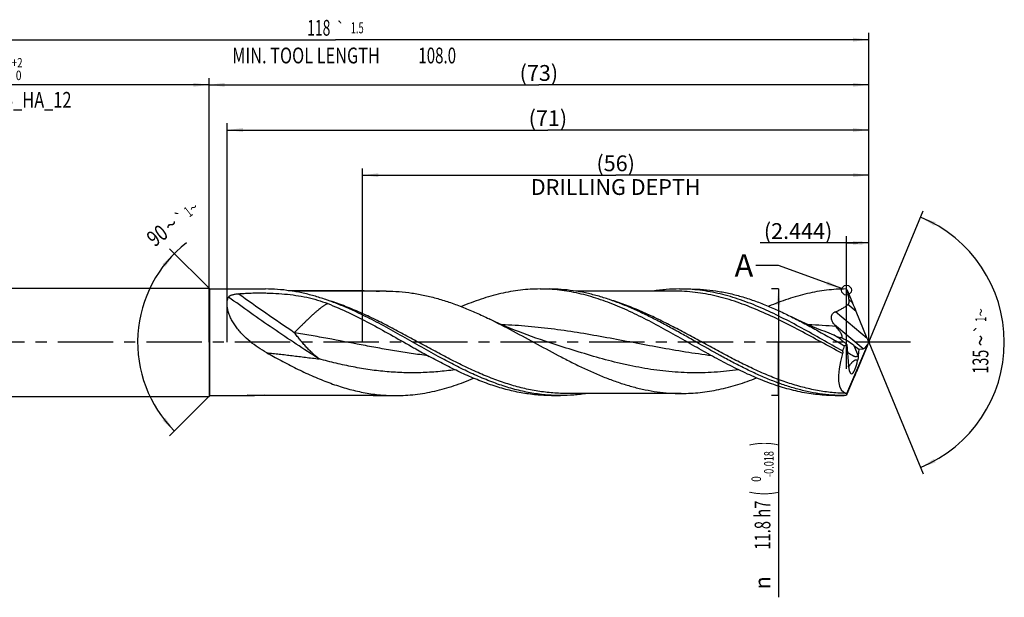
# Model space of a CAD drawing. Units: millimetres. Extents: x 0 to 594, y 0 to 420.
# Drawn here: x 242 to 460, y 124 to 251 of the extents above; entities that cross this region are included whole.
import ezdxf
from ezdxf.enums import TextEntityAlignment as Align

# ---------------------------------------------------------------- set-up
doc = ezdxf.new("R2010")
doc.units = ezdxf.units.MM
doc.header["$LTSCALE"] = 32.67
doc.linetypes.add('CENTER', pattern=[0.6, 0.375, -0.075, 0.075, -0.075])
doc.layers.get('0').update_dxf_attribs({"linetype": 'CONTINUOUS'})
for name, color, linetype in [('607925124-000_AXIS', 7, 'CONTINUOUS'), ('607925124-000_CL', 7, 'CONTINUOUS'), ('607925124-000_DIM', 7, 'CONTINUOUS'), ('608044851-000-00-ED1_TEXT', 7, 'CONTINUOUS')]:
    doc.layers.add(name, color=color, linetype=linetype)
doc.styles.get("Standard").update_dxf_attribs({"font": 'TXT.SHX', "width": 0.7})
doc.styles.add('TEXTSTYLE_2', font='TXT.SHX', dxfattribs={"width": 0.6})
doc.styles.add('TEXTSTYLE_3', font='gdt', dxfattribs={"width": 0.7})
doc.dimstyles.new('DIMSTYLE_12', dxfattribs={"dimtxt": 3.5, "dimasz": 3.5, "dimexe": 1.5, "dimexo": 0, "dimgap": 0.875, "dimtad": 1, "dimdec": 3, "dimlfac": 0.5, "dimdsep": 46, "dimtxsty": 'STANDARD', "dimblk": '_FILLED', "dimblk1": '_FILLED', "dimblk2": '_FILLED', "dimcen": 0.09, "dimclrt": 2, "dimadec": 3, "dimazin": 2, "dimtp": 0.05, "dimtm": 0.05, "dimtfac": 1, "dimtdec": 3, "dimtofl": 0, "dimtmove": 0, "dimatfit": 3, "dimldrblk": '_FILLED', "dimfxl": 1, "dimtolj": 1, "dimarcsym": 0})
doc.dimstyles.new('DIMSTYLE_3', dxfattribs={"dimtxt": 3.5, "dimasz": 3.5, "dimexe": 1.5, "dimexo": 0, "dimgap": 0.875, "dimtad": 1, "dimdec": 3, "dimlfac": 0.5, "dimdsep": 46, "dimtxsty": 'STANDARD', "dimblk": '_FILLED', "dimblk1": '_FILLED', "dimblk2": '_FILLED', "dimcen": 0.09, "dimclrt": 2, "dimadec": 3, "dimazin": 2, "dimtol": 1, "dimtp": 2, "dimtfac": 0.6, "dimtdec": 3, "dimtofl": 0, "dimtmove": 0, "dimatfit": 3, "dimldrblk": '_FILLED', "dimfxl": 1, "dimtolj": 1, "dimarcsym": 0})
doc.dimstyles.new('DIMSTYLE_4', dxfattribs={"dimtxt": 3.5, "dimasz": 3.5, "dimexe": 1.5, "dimexo": 0, "dimgap": 0.875, "dimtad": 1, "dimdec": 3, "dimlfac": 0.5, "dimdsep": 46, "dimtxsty": 'STANDARD', "dimblk": '_FILLED', "dimblk1": '_FILLED', "dimblk2": '_FILLED', "dimcen": 0.09, "dimclrt": 2, "dimadec": 3, "dimazin": 2, "dimtol": 1, "dimtm": 0.018, "dimtfac": 0.6, "dimtdec": 3, "dimtofl": 0, "dimtmove": 0, "dimatfit": 3, "dimldrblk": '_FILLED', "dimfxl": 1, "dimtolj": 1, "dimarcsym": 0})
doc.dimstyles.new('DIMSTYLE_5', dxfattribs={"dimtxt": 3.5, "dimasz": 3.5, "dimexe": 1.5, "dimexo": 0, "dimgap": 0.875, "dimtad": 1, "dimdec": 3, "dimlfac": 0.5, "dimdsep": 46, "dimtxsty": 'STANDARD', "dimblk": '_FILLED', "dimblk1": '_FILLED', "dimblk2": '_FILLED', "dimcen": 0.09, "dimclrt": 2, "dimadec": 3, "dimazin": 2, "dimtp": 1.5, "dimtm": 1.5, "dimtfac": 1, "dimtdec": 3, "dimtofl": 0, "dimtmove": 0, "dimatfit": 3, "dimldrblk": '_FILLED', "dimfxl": 1, "dimtolj": 1, "dimarcsym": 0})
doc.dimstyles.new('DIMSTYLE_6', dxfattribs={"dimtxt": 3.5, "dimasz": 3.5, "dimexe": 1.5, "dimexo": 0, "dimgap": 0.875, "dimtad": 1, "dimdec": 3, "dimlfac": 0.5, "dimdsep": 46, "dimtxsty": 'STANDARD', "dimblk": '_FILLED', "dimblk1": '_FILLED', "dimblk2": '_FILLED', "dimcen": 0.09, "dimclrt": 2, "dimadec": 3, "dimazin": 2, "dimtol": 1, "dimtp": 1.5, "dimtm": 1.5, "dimtfac": 1, "dimtdec": 3, "dimtofl": 0, "dimtmove": 0, "dimatfit": 3, "dimldrblk": '_FILLED', "dimfxl": 1, "dimtolj": 1, "dimarcsym": 0})
doc.dimstyles.new('DIMSTYLE_8', dxfattribs={"dimtxt": 3.5, "dimasz": 3.5, "dimexe": 1.5, "dimexo": 0, "dimgap": 3.5, "dimtad": 1, "dimdec": 3, "dimlfac": 0.5, "dimdsep": 46, "dimtxsty": 'STANDARD', "dimblk": '_FILLED', "dimblk1": '_FILLED', "dimblk2": '_FILLED', "dimcen": 0.09, "dimclrt": 2, "dimaunit": 1, "dimadec": 3, "dimazin": 2, "dimtol": 1, "dimtp": 1, "dimtm": 1, "dimtfac": 1, "dimtdec": 3, "dimtofl": 0, "dimtmove": 0, "dimatfit": 3, "dimldrblk": '_FILLED', "dimfxl": 1, "dimtolj": 1, "dimarcsym": 0})
doc.dimstyles.new('DIMSTYLE_9', dxfattribs={"dimtxt": 3.5, "dimasz": 3.5, "dimexe": 1.5, "dimexo": 0, "dimgap": 0.875, "dimtad": 1, "dimdec": 3, "dimlfac": 0.5, "dimdsep": 46, "dimtxsty": 'STANDARD', "dimblk": '_FILLED', "dimblk1": '_FILLED', "dimblk2": '_FILLED', "dimcen": 0.09, "dimclrt": 2, "dimadec": 3, "dimazin": 2, "dimtp": 0.15, "dimtm": 0.15, "dimtfac": 1, "dimtdec": 3, "dimtofl": 0, "dimtmove": 0, "dimatfit": 3, "dimldrblk": '_FILLED', "dimfxl": 1, "dimtolj": 1, "dimarcsym": 0})
doc.dimstyles.get("Standard").update_dxf_attribs({"dimtxt": 3.5, "dimasz": 3.5, "dimexe": 1.5, "dimexo": 0, "dimtad": 1, "dimdec": 3, "dimdsep": 46, "dimtxsty": 'STANDARD', "dimblk": '_FILLED', "dimblk1": '_FILLED', "dimblk2": '_FILLED', "dimcen": 0.09, "dimclrt": 2, "dimadec": 3, "dimazin": 2, "dimtol": 1, "dimtp": 0.005, "dimtm": 0.005, "dimtfac": 1, "dimtdec": 3, "dimtofl": 0, "dimtmove": 0, "dimatfit": 3, "dimldrblk": '_FILLED', "dimfxl": 1, "dimtolj": 1, "dimarcsym": 0})

# ---------------------------------------------------------------- blocks, each defined once
blk = doc.blocks.new('_FILLED')
at = {"color": 0, "linetype": 'BYBLOCK'}
blk.add_solid([(0, 0), (-1, 0.125), (-1, -0.125)], dxfattribs=at)
blk = doc.blocks.new('*D2')
at = {"layer": '607925124-000_DIM', "color": 3, "linetype": 'CONTINUOUS'}
for p, q in [((194, 180), (194, 238.5)), ((284, 180), (284, 238.5)), ((194, 237), (239, 237)), ((284, 237), (239, 237))]:
    blk.add_line(p, q, dxfattribs=at)
at = {"layer": '607925124-000_DIM', "color": 3, "linetype": 'CONTINUOUS', "xscale": 3.5, "yscale": 3.5, "zscale": 3.5, "rotation": 180}
blk.add_blockref('_FILLED', (194, 237), dxfattribs=at)
at = {"layer": '607925124-000_DIM', "color": 3, "linetype": 'CONTINUOUS', "xscale": 3.5, "yscale": 3.5, "zscale": 3.5}
blk.add_blockref('_FILLED', (284, 237), dxfattribs=at)
at = {"layer": '607925124-000_DIM', "color": 2, "linetype": 'CONTINUOUS'}
for s, width, p in [('45', 0.75, (237.35, 238.75)), ('DIN_6535_HA_12', 0.758503, (239, 231.925))]:
    blk.add_text(s, height=3.5, dxfattribs=dict(at, width=width)).set_placement(p, align=Align.CENTER)
at = {"layer": '607925124-000_DIM', "color": 2, "linetype": 'CONTINUOUS', "style": 'TEXTSTYLE_2'}
for s, width, p in [('+2', 0.75, (241.55, 240.85)), (' 0', 0.785714, (241.625, 238.05))]:
    blk.add_text(s, height=2.1, dxfattribs=dict(at, width=width)).set_placement(p, align=Align.CENTER)
blk = doc.blocks.new('*D3')
at = {"layer": '607925124-000_DIM', "color": 3, "linetype": 'CONTINUOUS'}
for p, q in [((410, 191.8), (408.5, 191.8)), ((410, 191.8), (410, 180)), ((410, 168.2), (410, 180)), ((410, 180), (410, 123.53)), ((410, 168.2), (408.5, 168.2))]:
    blk.add_line(p, q, dxfattribs=at)
at = {"layer": '607925124-000_DIM', "color": 3, "linetype": 'CONTINUOUS', "xscale": 3.5, "yscale": 3.5, "zscale": 3.5}
for p, rotation in [((410, 191.8), 90), ((410, 168.2), 270)]:
    blk.add_blockref('_FILLED', p, dxfattribs=dict(at, rotation=rotation))
at = {"layer": '607925124-000_DIM', "color": 2, "linetype": 'CONTINUOUS'}
for s, height, width, p in [(')', 4.9, 0.428571, (408.95, 158)), ('(', 4.9, 0.428571, (408.95, 147.05)), ('11.8 h7', 3.5, 0.683673, (408.25, 144.95))]:
    blk.add_text(s, height=height, rotation=90, dxfattribs=dict(at, width=width)).set_placement(p, align=Align.RIGHT)
at = {"layer": '607925124-000_DIM', "color": 2, "linetype": 'CONTINUOUS', "style": 'TEXTSTYLE_2'}
for s, width, p in [('-0.018', 0.702381, (408.95, 155.9)), (' 0', 0.785714, (406.15, 150.35))]:
    blk.add_text(s, height=2.1, rotation=90, dxfattribs=dict(at, width=width)).set_placement(p, align=Align.RIGHT)
at = {"layer": '607925124-000_DIM', "color": 2, "linetype": 'CONTINUOUS', "style": 'TEXTSTYLE_3'}
blk.add_text('n', height=3.5, rotation=90, dxfattribs=at).set_placement((408.25, 128.2), align=Align.RIGHT)
blk = doc.blocks.new('*D4')
at = {"layer": '607925124-000_DIM', "color": 3, "linetype": 'CONTINUOUS'}
for p, q in [((284, 180), (284, 238.5)), ((430, 180), (430, 238.5)), ((284, 237), (357, 237)), ((430, 237), (357, 237))]:
    blk.add_line(p, q, dxfattribs=at)
at = {"layer": '607925124-000_DIM', "color": 3, "linetype": 'CONTINUOUS', "xscale": 3.5, "yscale": 3.5, "zscale": 3.5, "rotation": 180}
blk.add_blockref('_FILLED', (284, 237), dxfattribs=at)
at = {"layer": '607925124-000_DIM', "color": 3, "linetype": 'CONTINUOUS', "xscale": 3.5, "yscale": 3.5, "zscale": 3.5}
blk.add_blockref('_FILLED', (430, 237), dxfattribs=at)
at = {"layer": '607925124-000_DIM', "color": 2, "linetype": 'CONTINUOUS', "insert": (357, 241.38), "char_height": 3.5, "width": 12.375, "attachment_point": 2, "line_spacing_factor": 0.9}
blk.add_mtext('(73)', dxfattribs=at)
blk = doc.blocks.new('*D5')
at = {"layer": '607925124-000_DIM', "color": 3, "linetype": 'CONTINUOUS'}
for p, q in [((194, 180), (194, 248.5)), ((430, 180), (430, 248.5)), ((194, 247), (312, 247)), ((430, 247), (312, 247))]:
    blk.add_line(p, q, dxfattribs=at)
at = {"layer": '607925124-000_DIM', "color": 3, "linetype": 'CONTINUOUS', "xscale": 3.5, "yscale": 3.5, "zscale": 3.5, "rotation": 180}
blk.add_blockref('_FILLED', (194, 247), dxfattribs=at)
at = {"layer": '607925124-000_DIM', "color": 3, "linetype": 'CONTINUOUS', "xscale": 3.5, "yscale": 3.5, "zscale": 3.5}
blk.add_blockref('_FILLED', (430, 247), dxfattribs=at)
at = {"layer": '607925124-000_DIM', "color": 2, "linetype": 'CONTINUOUS'}
for s, height, width, p in [('118', 3.5, 0.642857, (308.3, 247.88)), ('1.5', 2.45, 0.619048, (316.8, 248.4)), ('MIN. TOOL LENGTH ', 3.5, 0.756303, (305.88, 241.75)), ('108.0', 3.5, 0.7, (334.5, 241.75))]:
    blk.add_text(s, height=height, dxfattribs=dict(at, width=width)).set_placement(p, align=Align.CENTER)
at = {"layer": '607925124-000_DIM', "color": 2, "linetype": 'CONTINUOUS', "style": 'TEXTSTYLE_3'}
blk.add_text('`', height=2.45, dxfattribs=at).set_placement((313.1, 248.4), align=Align.CENTER)
blk = doc.blocks.new('*D7')
at = {"layer": '607925124-000_DIM', "color": 3, "linetype": 'CONTINUOUS'}
for p, q in [((284.2, 191.8), (275.28, 200.72)), ((284.2, 168.2), (275.28, 159.28))]:
    blk.add_line(p, q, dxfattribs=at)
blk.add_arc((296, 180), 27.8, 127.6942, 225, dxfattribs=at)
for points in [[(274.35, 196.74), (276.34, 199.66), (273.7, 197.32)], [(273.7, 162.68), (276.34, 160.34), (274.35, 163.26)]]:
    blk.add_solid(points, dxfattribs=at)
at = {"layer": '607925124-000_DIM', "color": 2, "linetype": 'CONTINUOUS'}
for s, height, width, p in [('1', 2.45, 0.571429, (280.12, 207.95)), ('90', 3.5, 0.785714, (273.61, 202.25))]:
    blk.add_text(s, height=height, rotation=37.6942, dxfattribs=dict(at, width=width)).set_placement(p, align=Align.CENTER)
at = {"layer": '607925124-000_DIM', "color": 2, "linetype": 'CONTINUOUS', "style": 'TEXTSTYLE_3'}
for s, height, p in [('~', 2.45, (281.32, 208.88)), ('`', 2.45, (278.44, 206.65)), ('~', 3.5, (276.7, 204.65))]:
    blk.add_text(s, height=height, rotation=37.6942, dxfattribs=at).set_placement(p, align=Align.CENTER)
blk = doc.blocks.new('*D8')
at = {"layer": '607925124-000_DIM', "color": 3, "linetype": 'CONTINUOUS'}
for p, q in [((318, 180), (318, 218.5)), ((430, 180), (430, 218.5)), ((318, 217), (374, 217)), ((430, 217), (374, 217))]:
    blk.add_line(p, q, dxfattribs=at)
at = {"layer": '607925124-000_DIM', "color": 3, "linetype": 'CONTINUOUS', "xscale": 3.5, "yscale": 3.5, "zscale": 3.5, "rotation": 180}
blk.add_blockref('_FILLED', (318, 217), dxfattribs=at)
at = {"layer": '607925124-000_DIM', "color": 3, "linetype": 'CONTINUOUS', "xscale": 3.5, "yscale": 3.5, "zscale": 3.5}
blk.add_blockref('_FILLED', (430, 217), dxfattribs=at)
at = {"layer": '607925124-000_DIM', "color": 2, "linetype": 'CONTINUOUS', "insert": (374, 221.375), "char_height": 3.5, "width": 56, "attachment_point": 2, "line_spacing_factor": 0.9}
blk.add_mtext('(56)\\PDRILLING DEPTH', dxfattribs=at)
blk = doc.blocks.new('*D9')
at = {"layer": '607925124-000_DIM', "color": 3, "linetype": 'CONTINUOUS'}
for q in [(442.05, 209.1), (442.05, 150.9)]:
    blk.add_line((430, 180), q, dxfattribs=at)
for start, end in [(0, 67.5), (-67.5, 0)]:
    blk.add_arc((430, 180), 30, start, end, dxfattribs=at)
for points in [[(444.82, 206.59), (441.48, 207.72), (444.44, 205.8)], [(444.44, 154.2), (441.48, 152.28), (444.82, 153.41)]]:
    blk.add_solid(points, dxfattribs=at)
at = {"layer": '607925124-000_DIM', "color": 2, "linetype": 'CONTINUOUS', "style": 'TEXTSTYLE_3'}
for s, height, p in [('~', 2.45, (456.02, 186.61)), ('`', 2.45, (456, 182.97)), ('~', 3.5, (456.5, 180.37))]:
    blk.add_text(s, height=height, rotation=89.5939, dxfattribs=at).set_placement(p, align=Align.CENTER)
at = {"layer": '607925124-000_DIM', "color": 2, "linetype": 'CONTINUOUS'}
for s, height, width, p in [('1', 2.45, 0.571429, (456.01, 185.09)), ('135', 3.5, 0.666667, (456.47, 175.7))]:
    blk.add_text(s, height=height, rotation=89.5939, dxfattribs=dict(at, width=width)).set_placement(p, align=Align.CENTER)
blk = doc.blocks.new('*D12')
at = {"layer": '607925124-000_DIM', "color": 3, "linetype": 'CONTINUOUS'}
for p, q in [((425.11, 174.1), (425.11, 203.5)), ((430, 180), (430, 203.5)), ((427.56, 202), (405.94, 202)), ((425.11, 202), (427.56, 202)), ((430, 202), (427.56, 202))]:
    blk.add_line(p, q, dxfattribs=at)
at = {"layer": '607925124-000_DIM', "color": 3, "linetype": 'CONTINUOUS', "xscale": 3.5, "yscale": 3.5, "zscale": 3.5, "rotation": 180}
blk.add_blockref('_FILLED', (425.11, 202), dxfattribs=at)
at = {"layer": '607925124-000_DIM', "color": 3, "linetype": 'CONTINUOUS', "xscale": 3.5, "yscale": 3.5, "zscale": 3.5}
blk.add_blockref('_FILLED', (430, 202), dxfattribs=at)
at = {"layer": '607925124-000_DIM', "color": 2, "linetype": 'CONTINUOUS', "insert": (421.94, 206.38), "char_height": 3.5, "width": 24, "attachment_point": 3, "line_spacing_factor": 0.9}
blk.add_mtext('(2.444)', dxfattribs=at)
blk = doc.blocks.new('*D13')
at = {"layer": '607925124-000_DIM', "color": 3, "linetype": 'CONTINUOUS'}
for p, q in [((288, 180), (288, 228.5)), ((288, 227), (359, 227)), ((430, 227), (359, 227)), ((430, 180), (430, 228.5))]:
    blk.add_line(p, q, dxfattribs=at)
at = {"layer": '607925124-000_DIM', "color": 3, "linetype": 'CONTINUOUS', "xscale": 3.5, "yscale": 3.5, "zscale": 3.5, "rotation": 180}
blk.add_blockref('_FILLED', (288, 227), dxfattribs=at)
at = {"layer": '607925124-000_DIM', "color": 3, "linetype": 'CONTINUOUS', "xscale": 3.5, "yscale": 3.5, "zscale": 3.5}
blk.add_blockref('_FILLED', (430, 227), dxfattribs=at)
at = {"layer": '607925124-000_DIM', "color": 2, "linetype": 'CONTINUOUS', "insert": (359, 231.375), "char_height": 3.5, "width": 11.625, "attachment_point": 2, "line_spacing_factor": 0.9}
blk.add_mtext('(71)', dxfattribs=at)

msp = doc.modelspace()

# ---------------------------------------------------------------- linework, layer by layer
at = {"color": 3, "linetype": 'CONTINUOUS'}
msp.add_circle((425.0786, 191.5403), 1.0863, dxfattribs=at)
at = {"layer": '607925124-000_AXIS', "color": 1, "linetype": 'CENTER'}
msp.add_line((439.2044, 180), (190.4922, 180), dxfattribs=at)
at = {"layer": '607925124-000_CL', "color": 7, "linetype": 'CONTINUOUS'}
for p, q in [((199.2, 192), (284, 192)), ((284, 192), (284, 168)), ((284, 192), (284.2, 191.8)), ((284.2, 168.2), (284.2, 191.8)), ((284.2, 191.8), (296.5118, 191.8)), ((357.2728, 191.8), (359.2724, 191.8)), ((388.1162, 191.8), (390.6155, 191.8)), ((301.5143, 191.4588), (317.7657, 191.4588)), ((323.2247, 191.328), (302.4068, 191.328)), ((386.9297, 191.328), (365.1654, 191.328)), ((425.2437, 191.5072), (425.2054, 191.5924)), ((425.2437, 191.5072), (426.4419, 188.7285)), ((429.647, 180.8678), (427.2441, 186.8083)), ((358.3782, 180.2476), (358.3775, 180.2478)), ((425.1644, 168.6914), (429.9889, 180.0277)), ((425.1646, 179.5307), (425.5129, 174.8091)), ((426.7268, 179.2695), (427.8427, 178.4447)), ((429.647, 179.1616), (427.2441, 173.3224)), ((429.9815, 179.9726), (429.974, 179.9509)), ((429.9815, 179.9726), (429.9889, 180.0277)), ((429.9889, 180.0277), (429.9851, 180.0429)), ((427.8427, 178.4447), (427.6706, 176.9799)), ((427.8427, 178.4447), (428.7585, 178.5628)), ((425.2437, 168.5905), (426.4419, 171.406)), ((199.2, 168), (284, 168)), ((284, 168), (284.2, 168.2)), ((284.2, 168.2), (294.094, 168.2)), ((292.688, 168.2833), (319.1588, 168.2833)), ((322.6946, 168.2), (325.3155, 168.2)), ((359.8123, 168.2), (361.8118, 168.2)), ((388.5246, 168.672), (362.9983, 168.672)), ((422.5728, 168.2), (424.5724, 168.2)), ((424.9583, 168.202), (424.5724, 168.2)), ((424.9583, 168.202), (425.0342, 168.2658)), ((425.2054, 168.5024), (425.2437, 168.5905))]:
    msp.add_line(p, q, dxfattribs=at)
at = {"layer": '607925124-000_CL', "color": 9, "linetype": 'CONTINUOUS'}
for p, q in [((427.2441, 186.8083), (425.3929, 188.3616)), ((426.4419, 188.7285), (425.6554, 189.3884)), ((429.647, 180.8678), (422.6264, 186.7587)), ((428.7585, 178.5628), (422.4464, 183.8593)), ((426.7268, 179.2695), (427.6706, 176.9799)), ((424.2057, 177.4996), (424.0505, 177.5822))]:
    msp.add_line(p, q, dxfattribs=at)
at = {"layer": '607925124-000_CL', "color": 7, "linetype": 'CONTINUOUS'}
for points in [[(422.2882, 181.6077), (421.2601, 181.9924), (420.3279, 182.3523), (419.4177, 182.7141), (418.5293, 183.0777), (417.6625, 183.4427), (416.8171, 183.8086), (415.9932, 184.1751), (415.1911, 184.5415), (414.4108, 184.9074), (413.6521, 185.2724), (412.9433, 185.622)], [(358.3782, 180.2476), (357.37, 180.5807), (356.3495, 180.9287), (355.3511, 181.2803), (354.3749, 181.635), (353.4207, 181.9924), (352.4885, 182.3523), (351.5782, 182.7141), (350.6899, 183.0777), (349.8231, 183.4426), (348.9777, 183.8086), (348.1538, 184.1751), (347.3517, 184.5415), (346.5714, 184.9074), (345.9849, 185.1888)]]:
    msp.add_lwpolyline(points, dxfattribs=at)
for centre, radius, start, end in [((383.5456, 142.1674), 64.6404, 49.999897, 50.158698), ((383.2574, 141.8238), 65.0888, 49.87373, 49.999936), ((471.1593, 224.2168), 63.2587, 219.640975, 220.076218), ((418.8865, 172.3737), 9.8407, 68.852527, 69.776439), ((414.0658, 162.864), 20.439, 64.854723, 65.603773), ((425.8886, 188.0498), 7.3838, 244.850449, 245.852474), ((408.7073, 378.6345), 230.0232, 240.88493, 241.302363), ((427.7867, 173.3701), 2.4998, 152.186477, 153.767972), ((293.9542, 205.2502), 37.0506, 273.47268, 273.823348)]:
    msp.add_arc(centre, radius, start, end, dxfattribs=at)
at = {"layer": '607925124-000_CL', "color": 9, "linetype": 'CONTINUOUS'}
msp.add_arc((297.3754, 167.0149), 1.7189, 132.436743, 133.214582, dxfattribs=at)
at = {"layer": '607925124-000_CL', "color": 7, "linetype": 'CONTINUOUS'}
for centre, major_axis, ratio, start_param, end_param in [((426.6703, 187.6878), (-1.6577, 3.9688), 0.04563182, -1.81328746, -1.32459527), ((427.7123, 174.6158), (-5.7884, 8.9818), 0.10831163, 0.62202283, 0.62694391), ((425.9426, 178.9089), (3.2805, -2.3238), 0.18703249, 2.89444586, 2.98163386), ((425.9426, 178.9089), (3.2805, -2.3238), 0.18703249, 1.46326074, 2.40131481), ((430.2618, 179.9254), (-1.7761, 4.2522), 0.04563182, 1.3283052, 1.52410479), ((430.0393, 180), (5.6045, 11.6215), 0.36487165, -4.47418843, -4.37402083), ((429.3291, 180.7081), (0.7305, 2.1308), 0.37778018, 3.32597693, 4.52644074), ((430.2618, 180.3527), (1.7837, 4.2468), 0.02395597, -4.60757661, -4.41805225), ((430.0393, 180), (5.3803, 11.1566), 0.36487165, -4.31565069, -3.02598839), ((426.6336, 177.2325), (0.4618, 4.2259), 0.24907587, 2.2830268, 4.44309153), ((426.6703, 172.2106), (1.6648, 3.9637), 0.02395597, -1.76515179, -1.2764596), ((428.6563, 176.9132), (3.6909, 8.6857), 0.04472275, -3.02677948, -2.86962747), ((429.9852, 180), (4.8035, 11.3257), 0.04782153, -3.17988663, -3.14927669)]:
    msp.add_ellipse(centre, major_axis=major_axis, ratio=ratio, start_param=start_param, end_param=end_param, dxfattribs=at)
for points, knots in [([(317.9163, 186.0771), (317.0314, 186.5078), (315.2633, 187.3354), (312.5892, 188.466), (309.9135, 189.4572), (307.2361, 190.2924), (304.557, 190.9574), (301.8763, 191.4408), (299.1945, 191.7343), (297.4043, 191.8), (296.5118, 191.8)], [0, 0, 0, 0, 0.13208487, 0.26197031, 0.38955742, 0.51489763, 0.63819705, 0.75980988, 0.88021806, 1, 1, 1, 1]), ([(357.2728, 191.8), (356.5467, 191.8), (355.0915, 191.7565), (352.9104, 191.5623), (350.7298, 191.2408), (347.8056, 190.644), (344.1448, 189.5937), (341.2832, 188.4966), (339.8527, 187.8929)], [0, 0, 0, 0, 0.12121576, 0.24285433, 0.3653171, 0.48896085, 0.74083089, 1, 1, 1, 1]), ([(391.5392, 179.0833), (390.1111, 179.8916), (387.2695, 181.5128), (383.0068, 183.8814), (379.4314, 185.7317), (376.5618, 187.0859), (373.7278, 188.324), (370.1835, 189.6643), (366.5833, 190.6815), (363.7078, 191.2589), (361.5631, 191.5701), (359.4181, 191.7579), (357.987, 191.8), (357.2728, 191.8)], [0, 0, 0, 0, 0.1330739, 0.26530504, 0.3954545, 0.45944398, 0.5225961, 0.64622174, 0.76643478, 0.82547603, 0.88397026, 0.94208289, 1, 1, 1, 1]), ([(380.6766, 186.0773), (379.7917, 186.5079), (378.0235, 187.3356), (375.3495, 188.4661), (372.6739, 189.4573), (369.9965, 190.2924), (367.3175, 190.9574), (364.6368, 191.4408), (361.955, 191.7343), (360.1648, 191.8), (359.2724, 191.8)], [0, 0, 0, 0, 0.13208489, 0.26197032, 0.38955746, 0.51489774, 0.63819727, 0.75981028, 0.88021887, 1, 1, 1, 1]), ([(388.1162, 191.8), (387.1324, 191.8), (385.1578, 191.7201), (383.196, 191.4835), (382.2183, 191.3281)], [0, 0, 0, 0, 0.49842057, 1, 1, 1, 1]), ([(424.179, 178.0712), (422.6727, 178.9148), (419.6774, 180.6227), (415.1943, 183.1499), (410.7072, 185.5332), (406.213, 187.6629), (402.4307, 189.1545), (399.4019, 190.1228), (397.1461, 190.7249), (394.8895, 191.201), (392.6322, 191.5452), (390.3744, 191.7535), (388.8678, 191.8), (388.1162, 191.8)], [0, 0, 0, 0, 0.13260875, 0.26485219, 0.39529718, 0.52279357, 0.64667853, 0.70724855, 0.76696571, 0.82593712, 0.88430954, 0.94226269, 1, 1, 1, 1]), ([(390.6155, 191.8), (391.5465, 191.8), (393.4145, 191.7284), (396.2125, 191.4091), (399.0092, 190.8836), (401.8039, 190.162), (404.5965, 189.2576), (407.3872, 188.1872), (410.176, 186.9702), (412.0202, 186.0828), (412.9433, 185.622)], [0, 0, 0, 0, 0.11945549, 0.23959064, 0.36102613, 0.48427092, 0.60968644, 0.73746328, 0.86761805, 1, 1, 1, 1]), ([(424.9583, 191.7997), (424.2456, 191.7967), (422.8176, 191.7489), (420.6774, 191.5528), (418.5376, 191.2343), (416.3984, 190.7973), (414.2599, 190.2459), (411.3896, 189.3606), (409.2676, 188.5531), (407.8635, 187.9649)], [0, 0, 0, 0, 0.12124882, 0.24293443, 0.36544143, 0.48911134, 0.61423096, 0.74101494, 1, 1, 1, 1]), ([(296.786, 177.6761), (296.1344, 178.0388), (294.8564, 178.8154), (293.0521, 180.1482), (291.6743, 181.4118), (290.6787, 182.5131), (289.9995, 183.3754), (289.398, 184.268), (288.887, 185.1788), (288.4795, 186.0922), (288.1871, 186.9891), (288.0191, 187.8486), (287.981, 188.6505), (288.0605, 189.2702), (288.1911, 189.7147), (288.2765, 189.9193), (288.3239, 190.0167)], [0, 0, 0, 0, 0.13923918, 0.27882999, 0.41821196, 0.4874192, 0.55584514, 0.6229837, 0.68816974, 0.75060353, 0.80943463, 0.86391995, 0.91364157, 0.95872201, 0.97976988, 1, 1, 1, 1]), ([(288.3239, 190.0167), (288.3549, 190.0802), (288.4282, 190.1672), (288.5487, 190.261), (288.657, 190.3276), (288.7771, 190.3879), (288.9536, 190.4619), (289.1929, 190.5396), (289.4972, 190.6136), (289.8173, 190.6724), (290.1485, 190.718), (290.3729, 190.7403), (290.4862, 190.7498)], [0, 0, 0, 0, 0.09026292, 0.14090324, 0.19504575, 0.25234879, 0.31241341, 0.43929093, 0.57315016, 0.71209088, 0.85472277, 1, 1, 1, 1]), ([(290.4862, 190.7498), (290.9091, 190.785), (291.7585, 190.8435), (293.0376, 190.9005), (294.3227, 190.9301), (295.6102, 190.9341), (296.8967, 190.9133), (298.6017, 190.852), (300.7105, 190.7107), (303.2013, 190.4197), (305.6319, 189.9846), (307.9931, 189.3837), (309.5208, 188.8609), (310.2687, 188.5689)], [0, 0, 0, 0, 0.06345972, 0.12733969, 0.19147725, 0.25571588, 0.31990598, 0.38390904, 0.51087443, 0.63591499, 0.7588162, 0.87991429, 1, 1, 1, 1]), ([(317.7657, 191.4588), (318.0944, 191.4418), (319.4061, 191.3782), (320.7191, 191.3377), (321.7031, 191.328)], [0, 0, 0, 0, 0.25064651, 1, 1, 1, 1]), ([(323.2247, 191.328), (324.1737, 191.328), (326.0776, 191.2567), (328.9294, 190.9383), (331.78, 190.4144), (334.6286, 189.6957), (337.4751, 188.7958), (340.3197, 187.732), (343.1625, 186.5244), (345.0433, 185.6449), (345.9849, 185.1888)], [0, 0, 0, 0, 0.11971713, 0.24008639, 0.36170175, 0.48504727, 0.61046222, 0.73811939, 0.86801975, 1, 1, 1, 1]), ([(425.6554, 189.3884), (425.6281, 189.566), (425.5113, 190.276), (425.3658, 190.9813), (425.2437, 191.5072)], [0, 0, 0, 0, 0.24961195, 1, 1, 1, 1]), ([(310.2687, 188.5689), (311.8345, 187.9578), (314.959, 186.5906), (319.567, 184.2513), (324.1692, 181.7072), (327.2362, 179.9563), (328.7788, 179.0832)], [0, 0, 0, 0, 0.24222514, 0.49104486, 0.74453959, 1, 1, 1, 1]), ([(422.6264, 186.7587), (422.8753, 186.8578), (423.3678, 187.0694), (424.0836, 187.4353), (424.7665, 187.8589), (425.1913, 188.186), (425.3929, 188.3616)], [0, 0, 0, 0, 0.25026705, 0.50036412, 0.75027436, 1, 1, 1, 1]), ([(425.3929, 188.3616), (425.4278, 188.392), (425.4923, 188.4593), (425.5689, 188.5763), (425.6241, 188.705), (425.6592, 188.8401), (425.6772, 188.9778), (425.6824, 189.1612), (425.6692, 189.2983), (425.6554, 189.3884)], [0, 0, 0, 0, 0.1251877, 0.25113216, 0.37724673, 0.50305275, 0.62828846, 0.75287021, 1, 1, 1, 1]), ([(334.7493, 176.866), (333.3397, 177.6375), (330.5342, 179.2161), (326.3468, 181.6041), (322.1579, 183.9279), (319.3338, 185.3874), (317.9163, 186.0771)], [0, 0, 0, 0, 0.25119762, 0.50321206, 0.75356441, 1, 1, 1, 1]), ([(424.5724, 168.2), (423.6572, 168.2), (421.8212, 168.2691), (419.071, 168.5777), (416.322, 169.0857), (413.5749, 169.7838), (410.8297, 170.6594), (408.0864, 171.697), (405.3447, 172.8782), (402.6044, 174.1824), (399.8652, 175.587), (396.2021, 177.5677), (392.5618, 179.6379), (388.9134, 181.7072), (386.1753, 183.2305), (383.4368, 184.6982), (381.5976, 185.6291), (380.6766, 186.0773)], [0, 0, 0, 0, 0.05729035, 0.11489527, 0.17310412, 0.23215549, 0.29222116, 0.3533959, 0.41569479, 0.47905622, 0.54334975, 0.60838719, 0.73973293, 0.80550306, 0.8709706, 0.93587791, 1, 1, 1, 1]), ([(412.9433, 185.622), (413.9212, 185.1339), (415.8733, 184.1221), (419.7602, 181.9997), (422.656, 180.3442), (424.5963, 179.245)], [0, 0, 0, 0, 0.246798, 0.49644335, 1, 1, 1, 1]), ([(422.4464, 183.8593), (422.357, 183.9672), (422.1877, 184.1886), (421.9706, 184.5435), (421.8055, 184.9228), (421.7293, 185.2612), (421.7203, 185.54), (421.7442, 185.7537), (421.8038, 185.9665), (421.9022, 186.1718), (422.0394, 186.3609), (422.2109, 186.5257), (422.4086, 186.6604), (422.5527, 186.7293), (422.6264, 186.7587)], [0, 0, 0, 0, 0.12102021, 0.24031555, 0.358476, 0.47691644, 0.53717562, 0.59867863, 0.66189529, 0.72711442, 0.7942187, 0.86261088, 0.93144665, 1, 1, 1, 1]), ([(345.9849, 185.1888), (347.7762, 184.3209), (351.3357, 182.4807), (356.6142, 179.5927), (361.0291, 177.1989), (364.581, 175.3801), (367.2363, 174.0957), (369.8926, 172.9071), (372.5502, 171.8337), (375.2091, 170.8932), (377.8696, 170.1011), (380.5316, 169.4706), (383.195, 169.0123), (385.8595, 168.7343), (387.6379, 168.672), (388.5246, 168.672)], [0, 0, 0, 0, 0.12947536, 0.2605748, 0.3914025, 0.45612944, 0.52012958, 0.58325065, 0.64539188, 0.70651343, 0.7666418, 0.8258707, 0.88435811, 0.9423166, 1, 1, 1, 1]), ([(423.8138, 181.0383), (423.8357, 181.0389), (423.8776, 181.0419), (423.9366, 181.0541), (423.9881, 181.074), (424.0315, 181.1022), (424.0658, 181.1385), (424.0906, 181.1826), (424.1059, 181.2336), (424.1121, 181.2908), (424.1099, 181.3537), (424.0955, 181.4484), (424.0577, 181.5775), (423.9896, 181.7408), (423.9008, 181.9153), (423.7947, 182.0983), (423.6743, 182.2878), (423.5418, 182.4819), (423.349, 182.7493), (423.0877, 183.0879), (422.868, 183.3554), (422.7544, 183.4904)], [0, 0, 0, 0, 0.02157456, 0.04114346, 0.05895978, 0.07549872, 0.09144648, 0.10760606, 0.1247246, 0.14335973, 0.16384668, 0.18633289, 0.23723505, 0.29543669, 0.35985047, 0.42937325, 0.50307704, 0.58021043, 0.66016277, 0.82671613, 1, 1, 1, 1]), ([(422.4339, 181.5444), (422.4335, 181.5453), (422.4329, 181.547), (422.4343, 181.5497), (422.4375, 181.5503), (422.4398, 181.5501), (422.4411, 181.55)], [0, 0, 0, 0, 0.24813961, 0.42728922, 0.65654873, 1, 1, 1, 1]), ([(422.8586, 181.2483), (422.8276, 181.267), (422.7688, 181.3031), (422.686, 181.3556), (422.6137, 181.4032), (422.5531, 181.4449), (422.5048, 181.48), (422.4729, 181.505), (422.454, 181.5214), (422.4443, 181.5306), (422.4378, 181.5379), (422.4347, 181.5424), (422.4339, 181.5444)], [0, 0, 0, 0, 0.20889157, 0.39877645, 0.56644303, 0.70898042, 0.8241678, 0.91079931, 0.94336671, 0.9689006, 0.98763981, 1, 1, 1, 1]), ([(425.1646, 179.5307), (424.9737, 179.6951), (424.5925, 180.0139), (424.0145, 180.4655), (423.4402, 180.879), (423.052, 181.1311), (422.8586, 181.2483)], [0, 0, 0, 0, 0.26255585, 0.51783288, 0.76430748, 1, 1, 1, 1]), ([(422.868, 181.3122), (422.9304, 181.2763), (423.066, 181.2109), (423.2084, 181.1631), (423.2834, 181.1418)], [0, 0, 0, 0, 0.48000554, 1, 1, 1, 1]), ([(423.2834, 181.1418), (423.366, 181.1184), (423.542, 181.0782), (423.7202, 181.0507), (423.8138, 181.0383)], [0, 0, 0, 0, 0.47626041, 1, 1, 1, 1]), ([(328.7788, 179.0832), (329.1096, 178.896), (330.4295, 178.1503), (331.7533, 177.4114), (332.7498, 176.866)], [0, 0, 0, 0, 0.25067969, 1, 1, 1, 1]), ([(422.5728, 168.2), (421.9261, 168.2), (420.6305, 168.2344), (418.6884, 168.3887), (416.7465, 168.644), (414.8049, 168.9985), (412.8638, 169.4487), (410.9232, 169.9908), (408.983, 170.6198), (406.3802, 171.5734), (403.1307, 172.9558), (399.2615, 174.8453), (395.3959, 176.9109), (392.8282, 178.3537), (391.5392, 179.0833)], [0, 0, 0, 0, 0.05830338, 0.1167688, 0.17555086, 0.23479202, 0.29461444, 0.35511791, 0.41637407, 0.47842892, 0.60495182, 0.73450074, 0.86648074, 1, 1, 1, 1]), ([(424.5963, 179.245), (424.6438, 179.2706), (424.8312, 179.3697), (425.0212, 179.464), (425.1646, 179.5307)], [0, 0, 0, 0, 0.25437013, 1, 1, 1, 1]), ([(298.253, 176.866), (299.3738, 176.2526), (301.6093, 175.0561), (304.985, 173.3794), (308.3637, 171.8758), (311.7461, 170.5849), (315.1326, 169.5417), (317.9702, 168.8999), (320.2362, 168.5379), (321.9292, 168.3434), (323.6223, 168.2261), (324.7516, 168.2), (325.3155, 168.2)], [0, 0, 0, 0, 0.13340707, 0.26474069, 0.39349722, 0.51942206, 0.6425505, 0.76322407, 0.82284046, 0.88209877, 0.94111175, 1, 1, 1, 1]), ([(359.8123, 168.2), (359.2483, 168.2001), (358.119, 168.2261), (355.8566, 168.3828), (353.0205, 168.7747), (349.6295, 169.5417), (346.2428, 170.585), (342.8604, 171.8757), (339.4818, 173.3795), (336.1061, 175.0561), (333.8705, 176.2526), (332.7498, 176.866)], [0, 0, 0, 0, 0.05888993, 0.11790459, 0.23675399, 0.35743095, 0.48056352, 0.6064912, 0.73525166, 0.86658911, 1, 1, 1, 1]), ([(361.8118, 168.2), (360.683, 168.2), (358.4147, 168.3054), (355.0202, 168.7747), (351.629, 169.5417), (348.2423, 170.585), (344.86, 171.8758), (341.4813, 173.3795), (338.1056, 175.0561), (335.8701, 176.2526), (334.7493, 176.866)], [0, 0, 0, 0, 0.11787722, 0.23673033, 0.35741112, 0.48054697, 0.60647928, 0.73524356, 0.86658491, 1, 1, 1, 1]), ([(424.179, 178.0712), (424.1939, 178.0374), (424.2208, 177.9623), (424.2456, 177.8333), (424.2472, 177.6747), (424.2245, 177.5607), (424.2057, 177.4996)], [0, 0, 0, 0, 0.18988189, 0.40812295, 0.67192058, 1, 1, 1, 1]), ([(426.23, 177.1688), (426.0713, 177.2637), (425.7638, 177.4515), (425.4521, 177.6326), (425.2983, 177.717)], [0, 0, 0, 0, 0.51316422, 1, 1, 1, 1]), ([(427.6706, 176.9799), (427.6131, 176.9531), (427.526, 176.9123), (427.4061, 176.8626), (427.3112, 176.8293), (427.2119, 176.805), (427.1091, 176.795), (427.0067, 176.8025), (426.9081, 176.8249), (426.8143, 176.8573), (426.6954, 176.9082), (426.5538, 176.9808), (426.39, 177.0737), (426.283, 177.1371), (426.23, 177.1688)], [0, 0, 0, 0, 0.12197696, 0.18506822, 0.24954592, 0.31521279, 0.38143448, 0.44721193, 0.51187245, 0.57535397, 0.63785577, 0.7606495, 0.88123946, 1, 1, 1, 1]), ([(427.6706, 176.9799), (427.6773, 176.9105), (427.6801, 176.7603), (427.6568, 176.5227), (427.6057, 176.264), (427.5549, 176.0874), (427.5254, 175.9973)], [0, 0, 0, 0, 0.20944583, 0.44921487, 0.715274, 1, 1, 1, 1]), ([(425.5351, 174.5578), (425.5314, 174.5769), (425.5179, 174.66), (425.5131, 174.7444), (425.5129, 174.8091)], [0, 0, 0, 0, 0.23132844, 1, 1, 1, 1]), ([(425.5758, 174.5364), (425.6135, 174.6082), (425.7031, 174.7622), (425.8624, 175.0005), (426.021, 175.2105), (426.1645, 175.3841), (426.2815, 175.5168), (426.4059, 175.6478), (426.5376, 175.7749), (426.6777, 175.8953), (426.8036, 175.9856), (426.9122, 176.0453), (426.9983, 176.0806), (427.0886, 176.1023), (427.1811, 176.1068), (427.2721, 176.0948), (427.3598, 176.0701), (427.4442, 176.0369), (427.4985, 176.0109), (427.5254, 175.9973)], [0, 0, 0, 0, 0.09087699, 0.19938119, 0.32105141, 0.38551232, 0.45173893, 0.51928862, 0.58776604, 0.65681634, 0.72612745, 0.76082644, 0.79549327, 0.83005945, 0.86443791, 0.8985789, 0.93250766, 0.96629286, 1, 1, 1, 1]), ([(325.3155, 168.2), (326.0345, 168.2), (327.4753, 168.2425), (329.6348, 168.433), (331.7939, 168.7484), (334.6889, 169.3335), (338.3134, 170.3638), (341.1473, 171.4417), (342.5639, 172.0349)], [0, 0, 0, 0, 0.12127606, 0.24296737, 0.36546816, 0.48912798, 0.7409587, 1, 1, 1, 1]), ([(388.5246, 168.672), (389.2177, 168.672), (390.6062, 168.71), (392.6875, 168.8798), (394.7686, 169.1612), (397.557, 169.6835), (401.0481, 170.6041), (403.7849, 171.5728), (405.1524, 172.1074)], [0, 0, 0, 0, 0.1217556, 0.24386831, 0.36667935, 0.4904946, 0.74205984, 1, 1, 1, 1]), ([(294.094, 168.2), (294.0197, 168.2), (293.8718, 168.2006), (293.651, 168.2033), (293.4684, 168.2072), (293.3237, 168.2115), (293.2164, 168.2152), (293.1103, 168.2196), (293.0228, 168.2237), (292.9536, 168.2275), (292.9024, 168.2304), (292.8518, 168.2336), (292.8021, 168.237), (292.7532, 168.2406), (292.7056, 168.2445), (292.6596, 168.2488), (292.6226, 168.2526), (292.5944, 168.256), (292.5747, 168.2586), (292.5591, 168.2609), (292.5475, 168.2629), (292.5397, 168.2644), (292.5326, 168.2659), (292.5266, 168.2675), (292.5223, 168.269), (292.5196, 168.2702), (292.5183, 168.2711), (292.5173, 168.272), (292.5171, 168.2737), (292.5206, 168.2756), (292.526, 168.277), (292.5313, 168.2778), (292.5344, 168.2782)], [0, 0, 0, 0, 0.1392781, 0.27742901, 0.41414798, 0.4818288, 0.5489452, 0.61537477, 0.68094423, 0.71333051, 0.74539483, 0.77707955, 0.80830786, 0.83897388, 0.86892497, 0.89792817, 0.92559904, 0.93873494, 0.95122647, 0.96285193, 0.96823481, 0.97324856, 0.97780388, 0.98177769, 0.9850078, 0.98627962, 0.987292, 0.98804097, 0.98862228, 0.99037285, 0.99410583, 1, 1, 1, 1]), ([(292.5344, 168.2782), (292.5453, 168.2797), (292.5694, 168.2813), (292.6206, 168.283), (292.6608, 168.2833), (292.688, 168.2833)], [0, 0, 0, 0, 0.215935, 0.4698254, 1, 1, 1, 1]), ([(296.1984, 168.2676), (295.8451, 168.2462), (295.1438, 168.2127), (294.4419, 168.2), (294.094, 168.2)], [0, 0, 0, 0, 0.50434939, 1, 1, 1, 1]), ([(319.1588, 168.2833), (319.2377, 168.2833), (319.394, 168.2803), (319.6263, 168.2738), (319.8552, 168.2661), (320.1554, 168.2556), (320.5263, 168.2423), (320.9673, 168.228), (321.4037, 168.216), (321.979, 168.204), (322.4089, 168.2), (322.6946, 168.2)], [0, 0, 0, 0, 0.06693283, 0.13254877, 0.19719316, 0.26111458, 0.38735152, 0.51197503, 0.63535408, 0.75771798, 1, 1, 1, 1]), ([(367.7029, 168.6708), (366.7263, 168.5157), (364.7667, 168.2797), (362.7944, 168.2), (361.8118, 168.2)], [0, 0, 0, 0, 0.50157591, 1, 1, 1, 1]), ([(425.1776, 168.6764), (425.1786, 168.6758), (425.1792, 168.6717), (425.1784, 168.6649), (425.1761, 168.6537), (425.1721, 168.639), (425.1666, 168.6204), (425.1565, 168.5892), (425.1405, 168.5436), (425.1181, 168.4824), (425.0924, 168.4143), (425.0641, 168.3414), (425.0444, 168.2914), (425.0342, 168.2658)], [0, 0, 0, 0, 0.00781527, 0.02404527, 0.04976282, 0.08503841, 0.1295081, 0.18251877, 0.31063086, 0.46202033, 0.63037731, 0.81086785, 1, 1, 1, 1])]:
    msp.add_open_spline(points, degree=3, knots=knots, dxfattribs=at)
at = {"layer": '607925124-000_CL', "color": 9, "linetype": 'CONTINUOUS'}
for points, knots in [([(308.3709, 176.3118), (306.674, 177.392), (303.2661, 179.6036), (298.1979, 183.0097), (293.2022, 186.4833), (289.9283, 188.8397), (288.3239, 190.0167)], [0, 0, 0, 0, 0.24845493, 0.50178806, 0.75422179, 1, 1, 1, 1]), ([(302.8827, 182.1237), (300.7692, 183.5339), (296.6087, 186.3691), (292.5038, 189.2843), (290.4862, 190.7498)], [0, 0, 0, 0, 0.50469136, 1, 1, 1, 1]), ([(424.0505, 177.5822), (422.4983, 178.4086), (419.4113, 180.0925), (414.7969, 182.605), (410.1789, 184.9915), (405.5537, 187.1359), (401.6625, 188.6435), (398.5459, 189.6245), (396.2241, 190.2355), (393.9014, 190.719), (391.578, 191.0689), (389.254, 191.2807), (387.7034, 191.328), (386.9297, 191.328)], [0, 0, 0, 0, 0.13178025, 0.26350591, 0.39373226, 0.52126565, 0.64538376, 0.70612375, 0.76603719, 0.82522469, 0.88382722, 0.94201937, 1, 1, 1, 1]), ([(310.2687, 188.5689), (310.1193, 188.4959), (309.8983, 188.3753), (309.6085, 188.2011), (309.3891, 188.0617), (309.1699, 187.9142), (308.9508, 187.7585), (308.7315, 187.5955), (308.4356, 187.3677), (308.0634, 187.0679), (307.6166, 186.6879), (307.1652, 186.2879), (306.5495, 185.7245), (305.9313, 185.1366), (305.3075, 184.5306), (304.8304, 184.0619), (304.3487, 183.5851), (303.8633, 183.1017), (303.3742, 182.6138), (303.0468, 182.2875), (302.8827, 182.1237)], [0, 0, 0, 0, 0.05072333, 0.07670161, 0.10311866, 0.12998016, 0.15729402, 0.18506946, 0.21331008, 0.27116852, 0.33081427, 0.39216603, 0.45511865, 0.58533085, 0.6523176, 0.72036225, 0.78931152, 0.85900718, 0.92929315, 1, 1, 1, 1]), ([(362.9983, 168.672), (361.8933, 168.672), (359.674, 168.7689), (356.3519, 169.2005), (353.0325, 169.9066), (349.7168, 170.8683), (346.4048, 172.0605), (343.0962, 173.4524), (339.7901, 175.0084), (336.486, 176.6895), (333.183, 178.4534), (329.8807, 180.2559), (326.5782, 182.0521), (323.275, 183.7969), (319.9704, 185.4467), (316.6637, 186.9601), (313.3542, 188.2988), (311.1231, 189.0596), (310.0079, 189.3989)], [0, 0, 0, 0, 0.05775723, 0.1159376, 0.17491326, 0.23496356, 0.29624818, 0.3587969, 0.42251418, 0.48719493, 0.55254783, 0.61822355, 0.68384548, 0.74904151, 0.81347571, 0.87687849, 0.93907366, 1, 1, 1, 1]), ([(425.1776, 168.6764), (424.0839, 168.6931), (421.8877, 168.8215), (418.6023, 169.2925), (415.3196, 170.0296), (412.0405, 171.0138), (408.765, 172.2196), (405.4925, 173.6169), (402.2225, 175.1709), (398.9542, 176.8432), (395.687, 178.5927), (392.4204, 180.3767), (389.1536, 182.1515), (385.886, 183.8736), (382.6171, 185.5009), (379.3461, 186.9933), (376.0725, 188.3139), (373.8658, 189.0652), (372.7629, 189.4006)], [0, 0, 0, 0, 0.05775098, 0.11598535, 0.17505515, 0.2352174, 0.29661096, 0.35924892, 0.42302451, 0.48772715, 0.55306543, 0.61869443, 0.68424517, 0.74935511, 0.81369841, 0.87701458, 0.93913435, 1, 1, 1, 1]), ([(395.2315, 177.0179), (393.2936, 177.2593), (389.4186, 177.8204), (383.6239, 178.8279), (377.8314, 179.9254), (372.039, 181.0287), (366.2447, 182.0529), (360.4466, 182.9191), (354.6443, 183.5601), (350.7682, 183.8041), (348.8325, 183.8751)], [0, 0, 0, 0, 0.12481221, 0.25017562, 0.37587594, 0.50159866, 0.6270226, 0.75191544, 0.87620442, 1, 1, 1, 1]), ([(422.7544, 183.4904), (421.7415, 183.5804), (419.7151, 183.7357), (417.6853, 183.8379), (416.6708, 183.8751)], [0, 0, 0, 0, 0.50041183, 1, 1, 1, 1]), ([(308.3709, 176.3118), (308.1211, 176.5123), (307.6259, 176.9234), (306.9015, 177.5687), (306.1949, 178.2491), (305.5091, 178.9681), (304.8417, 179.7233), (304.1878, 180.5089), (303.5389, 181.3144), (303.1027, 181.8537), (302.8827, 182.1237)], [0, 0, 0, 0, 0.11990573, 0.24086676, 0.36314778, 0.48701432, 0.61273736, 0.74035821, 0.86961853, 1, 1, 1, 1]), ([(332.4738, 177.0175), (331.2389, 177.1713), (328.7692, 177.5107), (325.0711, 178.0973), (321.3737, 178.744), (316.443, 179.6592), (311.5174, 180.6093), (306.5856, 181.5079), (304.1173, 181.9259), (302.8827, 182.1237)], [0, 0, 0, 0, 0.12430728, 0.24899394, 0.37400643, 0.49925091, 0.74993305, 0.87510242, 1, 1, 1, 1]), ([(401.1785, 173.9165), (400.2891, 173.7902), (398.5089, 173.5708), (395.8319, 173.3474), (393.1546, 173.2342), (390.4773, 173.2331), (387.8, 173.3442), (385.123, 173.5653), (382.4464, 173.8931), (379.7703, 174.3219), (377.0947, 174.8446), (373.5172, 175.6576), (369.0508, 176.8622), (363.7142, 178.5075), (360.1605, 179.6682), (358.3782, 180.2476)], [0, 0, 0, 0, 0.06164917, 0.12304974, 0.18429344, 0.24548287, 0.30672454, 0.36812101, 0.42976439, 0.49172916, 0.55406771, 0.61680735, 0.74345695, 0.8713943, 1, 1, 1, 1]), ([(296.786, 177.6761), (297.2442, 177.6314), (298.1691, 177.5363), (299.5676, 177.3819), (300.989, 177.2176), (302.4313, 177.0467), (303.8926, 176.8691), (305.8746, 176.6235), (307.3692, 176.4361), (308.3709, 176.3118)], [0, 0, 0, 0, 0.11840407, 0.23910595, 0.36184093, 0.48638512, 0.61262098, 0.74041542, 1, 1, 1, 1]), ([(338.4185, 173.9165), (337.1708, 173.7394), (334.6717, 173.4503), (330.9098, 173.2291), (327.1474, 173.2291), (323.3855, 173.4504), (319.6249, 173.8854), (315.8663, 174.5196), (312.1099, 175.332), (309.6175, 175.9719), (308.3709, 176.3118)], [0, 0, 0, 0, 0.12449319, 0.24838375, 0.37206374, 0.49595437, 0.62044771, 0.745853, 0.8723566, 1, 1, 1, 1])]:
    msp.add_open_spline(points, degree=3, knots=knots, dxfattribs=at)

# ---------------------------------------------------------------- texts
at = {"layer": '608044851-000-00-ED1_TEXT', "color": 2, "linetype": 'CONTINUOUS', "insert": (402.381, 199.5), "char_height": 5, "width": 7.857143, "attachment_point": 2, "line_spacing_factor": 0.9}
msp.add_mtext('A', dxfattribs=at)

# ---------------------------------------------------------------- dimensions: what is measured, and where the dimension line sits
at = {"layer": '607925124-000_DIM', "color": 3, "linetype": 'CONTINUOUS'}
for base, p1, p2, text, dimstyle, picture, middle in [((430, 247), (194, 180), (430, 180), '<>\\PMIN. TOOL LENGTH 108.0[.1]', 'DIMSTYLE_6', '*D5', (312, 247)), ((284, 237), (194, 180), (284, 180), '<>\\PDIN_6535_HA_12:FID_164068\\P ', 'DIMSTYLE_3', '*D2', (239, 237)), ((430, 237), (284, 180), (430, 180), '(<>)', 'DIMSTYLE_5', '*D4', (357, 237)), ((430, 227), (288, 180), (430, 180), '(<>)', 'DIMSTYLE_9', '*D13', (359, 227)), ((430, 217), (318, 180), (430, 180), '(<>)\\PDRILLING DEPTH', 'DIMSTYLE_9', '*D8', (374, 217)), ((430, 202), (425.1123, 174.1019), (430, 180), '(<>)', 'DIMSTYLE_12', '*D12', (413.9386, 202))]:
    dim = msp.add_linear_dim(base=base, p1=p1, p2=p2, text=text, dimstyle=dimstyle, dxfattribs=at)
    dim.commit()
    dim.dimension.update_dxf_attribs({"geometry": picture, "text_midpoint": middle, "dimtype": 160})
for base, line1, line2, picture, middle in [((268.1971, 180), ((284.3966, 191.6034), (284.2, 191.8)), ((284.3966, 168.3966), (284.2, 168.2)), '*D7', (278.8311, 201.8684)), ((460.000754, 180), ((429.885192, 180.277171), (430, 180)), ((429.885192, 179.722829), (430, 180)), '*D9', (459.999983, 179.784934))]:
    dim = msp.add_angular_dim_2l(base=base, line1=line1, line2=line2, dimstyle='DIMSTYLE_8', dxfattribs=at)
    dim.commit()
    dim.dimension.update_dxf_attribs({"geometry": picture, "text_midpoint": middle, "dimtype": 162})
dim = msp.add_linear_dim(base=(410, 168.2), p1=(408.5, 191.8), p2=(408.5, 168.2), angle=270, text='%%c<>', dimstyle='DIMSTYLE_4', override={"dimpost": '<>h7'}, dxfattribs=at)
dim.commit()
dim.dimension.update_dxf_attribs({"geometry": '*D3', "text_midpoint": (410, 140.7667), "dimtype": 160})

# ---------------------------------------------------------------- leaders
at = {"layer": '608044851-000-00-ED1_TEXT', "color": 3, "linetype": 'CONTINUOUS'}
msp.add_leader([(424.0572, 191.9101), (410, 197), (405, 197)], dimstyle='STANDARD', override={"dimtad": 0}, dxfattribs=at)

doc.saveas('drawing.dxf')
